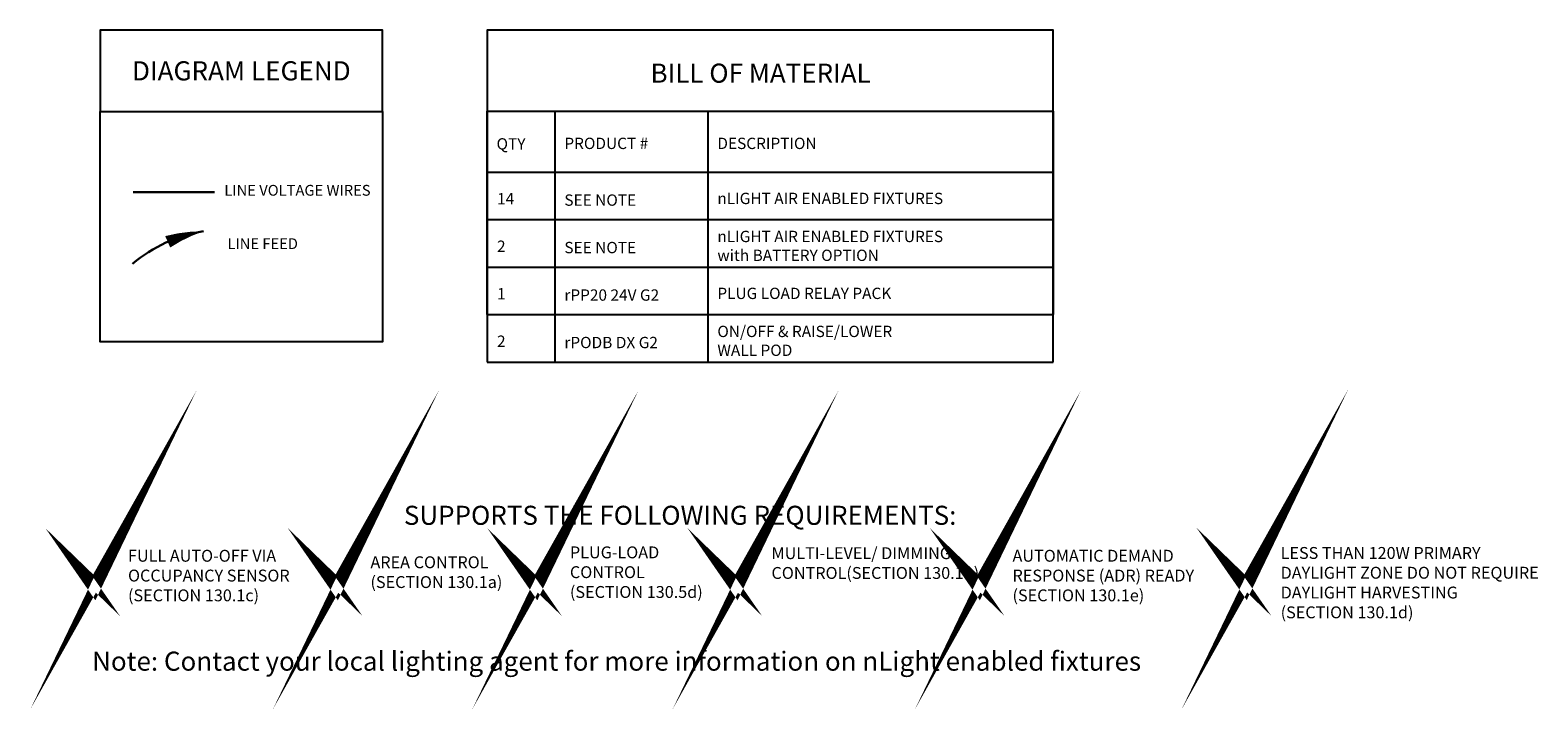
# Model space of a CAD drawing. Units: inches. Extents: x -0.3 to 70, y 0 to 77.3.
# Drawn here: x -0.3 to 58.8, y 0 to 26.6 of the extents above; entities that cross this region are included whole.
import ezdxf

# ---------------------------------------------------------------- set-up
doc = ezdxf.new("R2010")
doc.units = ezdxf.units.IN
doc.header["$LTSCALE"] = 2
doc.header["$MEASUREMENT"] = 0
doc.layers.add('BOM TABLE', color=7, linetype='Continuous')
doc.layers.add('SSI-RISER', color=7, linetype='Continuous')
doc.layers.add('BORDER', color=152, linetype='Continuous', lineweight=120)
doc.layers.add('LINE VOLTAGE', color=1, linetype='Continuous', lineweight=30)
doc.styles.add('ARIAL', font='arial.ttf')
doc.styles.get("Standard").update_dxf_attribs({"font": 'arial.ttf'})

msp = doc.modelspace()

# ---------------------------------------------------------------- linework, layer by layer
for points in [[(2.484, 23.43), (13.546, 23.43), (13.546, 26.618), (2.484, 26.618)], [(2.484, 23.43), (13.546, 23.43), (13.546, 14.409), (2.484, 14.409)]]:
    msp.add_lwpolyline(points, close=True)
at = {"layer": 'BOM TABLE'}
for p, q in [((20.3, 23.445), (20.3, 13.613)), ((26.297, 23.445), (26.297, 13.613)), ((17.643, 21.054), (39.84, 21.054)), ((17.643, 19.194), (39.84, 19.194)), ((17.643, 17.333), (39.84, 17.333)), ((17.643, 15.473), (39.84, 15.473)), ((17.643, 15.473), (39.84, 15.473)), ((17.643, 15.473), (39.84, 15.473)), ((20.3, 15.473), (20.3, 15.473)), ((26.297, 15.473), (26.297, 15.473)), ((17.643, 13.613), (39.84, 13.613)), ((17.643, 13.613), (39.84, 13.613)), ((20.3, 13.613), (20.3, 13.613)), ((26.297, 13.613), (26.297, 13.613))]:
    msp.add_line(p, q, dxfattribs=at)
for points in [[(39.84, 13.613), (39.84, 26.618), (17.643, 26.618), (17.643, 13.613)], [(17.643, 15.473), (17.643, 23.445), (39.84, 23.445), (39.84, 15.473)]]:
    msp.add_lwpolyline(points, dxfattribs=at)
at = {"layer": 'BORDER', "const_width": 0.442}
for points in [[(1.798, 5.38), (2.259, 4.934), (3.002, 6.256), (2.259, 4.715), (1.798, 5.38)], [(11.302, 5.38), (11.763, 4.934), (12.505, 6.256), (11.763, 4.715), (11.302, 5.38)], [(19.119, 5.38), (19.58, 4.934), (20.323, 6.256), (19.58, 4.715), (19.119, 5.38)], [(26.968, 5.38), (27.429, 4.934), (28.171, 6.256), (27.429, 4.715), (26.968, 5.38)], [(36.468, 5.38), (36.929, 4.934), (37.671, 6.256), (36.929, 4.715), (36.468, 5.38)], [(46.926, 5.387), (47.387, 4.941), (48.129, 6.263), (47.387, 4.723), (46.926, 5.387)]]:
    msp.add_lwpolyline(points, dxfattribs=at)
at = {"layer": 'Defpoints'}
msp.add_line((17.643, 15.473), (39.84, 15.473), dxfattribs=at)
at = {"layer": 'LINE VOLTAGE'}
msp.add_line((6.959, 20.268), (3.777, 20.268), dxfattribs=at)
at = {"layer": 'LINE VOLTAGE', "linetype": 'Continuous'}
msp.add_lwpolyline([(6.531, 18.737, 0, 0.489, 0.06456), (5.128, 18.325, 0, 0, 0.06456)], format="xyseb", dxfattribs=at)
msp.add_arc((7.417, 13.121), 5.685, 98.96553, 130.14653, dxfattribs=at)
msp.add_arc((7.417, 13.121), 5.685, 98.96553, 130.14653, dxfattribs=at)

# ---------------------------------------------------------------- texts
at = {"style": 'ARIAL'}
for s, width, heights, insert, char_height, attachment_point in [('{\\fArial|b1|i0|c0|p34;DIAGRAM LEGEND}', 11.84073, [0], (8.015, 25.024), 0.75, 5), ('{\\fArial|b1|i0|c0|p34;BILL OF MATERIAL}', 21.59219, [0], (28.366, 24.933), 0.74709, 5), ('{\\fArial|b1|i0|c0|p34;QTY}', 196.58728, [0], (18.018, 22.163), 0.44349, 4), ('{\\fArial|b1|i0|c0|p34;PRODUCT #}', 196.58728, [0], (20.675, 22.182), 0.44349, 4), ('{\\fArial|b1|i0|c0|p34;DESCRIPTION}', 196.58728, [0], (26.672, 22.182), 0.44349, 4), ('LINE VOLTAGE WIRES', 5.75993, [0], (7.347, 20.343), 0.42314, 4), ('14', 196.58728, [0], (18.036, 20.012), 0.4435, 4), ('SEE NOTE', 196.58728, [0], (20.675, 19.96), 0.4435, 4), ('nLIGHT AIR ENABLED FIXTURES', 13.3812, [2.09], (26.672, 20.025), 0.44349, 4), ('LINE FEED', 5.75993, [0.663], (7.468, 18.252), 0.4231, 4), ('2', 196.58728, [0], (18.036, 18.152), 0.443, 4), ('SEE NOTE', 196.58728, [0], (20.675, 18.099), 0.4435, 4), ('nLIGHT AIR ENABLED FIXTURES\\Pwith BATTERY OPTION', 12.40275, [2.09], (26.672, 18.165), 0.44349, 4), ('1', 196.58728, [0], (18.036, 16.291), 0.443, 4), ('rPP20 24V G2', 196.58728, [0], (20.675, 16.239), 0.44349, 4), ('PLUG LOAD RELAY PACK', 7.64543, [2.09], (26.672, 16.305), 0.44349, 4), ('ON/OFF & RAISE/LOWER  WALL POD', 7.64543, [2.09], (26.672, 14.444), 0.44349, 4), ('2', 196.58728, [0], (18.036, 14.431), 0.443, 4), ('rPODB DX G2', 196.58728, [0], (20.675, 14.379), 0.44349, 4), ('{\\fArial|b1|i0|c0|p34;SUPPORTS THE FOLLOWING REQUIREMENTS:}', 48.29591, [0.773], (25.213, 7.609), 0.74709, 5)]:
    msp.add_mtext_dynamic_manual_height_columns(s, width=width, gutter_width=40, heights=heights, dxfattribs=dict(at, insert=insert, char_height=char_height, attachment_point=attachment_point))
at = {"layer": 'BORDER', "insert": (22.723, 1.893), "char_height": 0.747087, "attachment_point": 5, "style": 'ARIAL'}
msp.add_mtext_dynamic_manual_height_columns('{\\fArial|b1|i0|c0|p34;Note: Contact your local lighting agent for more information on nLight enabled fixtures}', width=77.28311, gutter_width=40, heights=[0.773], dxfattribs=at)
at = {"layer": 'SSI-RISER', "char_height": 0.46547}
for s, insert, width, attachment_point in [('FULL AUTO-OFF VIA OCCUPANCY SENSOR (SECTION 130.1c)', (3.572, 6.256), 8.7963, 1), ('AREA CONTROL \\P(SECTION 130.1a)', (13.075, 5.32), 8.7963, 4), ('PLUG-LOAD \\PCONTROL \\P(SECTION 130.5d)', (20.893, 5.32), 8.7963, 4), ('MULTI-LEVEL/ DIMMING CONTROL\\P(SECTION 130.1b)', (28.794, 6.358), 8.7963, 1), ('AUTOMATIC DEMAND RESPONSE (ADR) READY\\P(SECTION 130.1e)', (38.241, 6.256), 8.7963, 1), ('LESS THAN 120W PRIMARY DAYLIGHT ZONE DO NOT REQUIRE DAYLIGHT HARVESTING \\P(SECTION 130.1d)', (48.751, 6.366), 10.1553, 1)]:
    msp.add_mtext(s, dxfattribs=dict(at, insert=insert, width=width, attachment_point=attachment_point))

doc.saveas('drawing.dxf')
